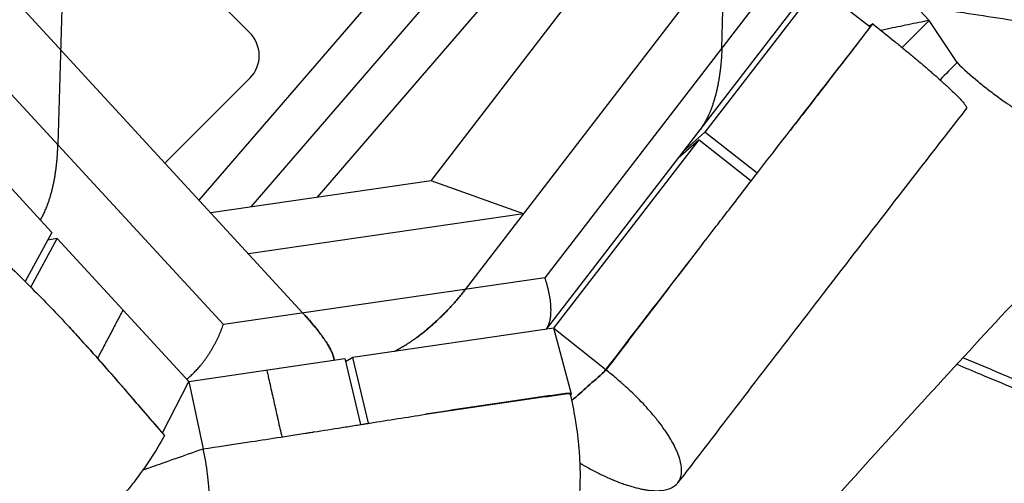
# Model space of a CAD drawing. Units: millimetres. Extents: x -5244 to 7018, y -6511 to 7492.
# Drawn here: x -1472 to -1173, y -423 to -282 of the extents above; entities that cross this region are included whole.
import ezdxf

# ---------------------------------------------------------------- set-up
doc = ezdxf.new("R2010")
doc.units = ezdxf.units.MM
doc.header["$LTSCALE"] = 20
doc.layers.add('2d', color=230, linetype='Continuous')

msp = doc.modelspace()

# ---------------------------------------------------------------- linework, layer by layer
at = {"layer": '2d'}
for p, q in [((-1259, -290.73), (-1254.61, -133.36)), ((-1455.83, -162.66), (-1460.22, -320.02)), ((-1381.59, -335.96), (-1285.46, -224.4)), ((-1402.21, -285.86), (-1449.85, -238.22)), ((-1336.71, -363.85), (-1240.59, -239.03)), ((-1342.89, -250.26), (-1417.46, -336.8)), ((-1401.69, -338.89), (-1325.06, -249.97)), ((-1347.13, -330.94), (-1286.22, -251.85)), ((-1241.39, -267.86), (-1312.61, -360.34)), ((-1231.63, -271.3), (-1312.23, -375.96)), ((-1475.89, -273.29), (-1385.98, -371.03)), ((-1230.02, -271.9), (-1264.13, -316.19)), ((-1214.13, -284.32), (-1230.02, -271.9)), ((-1196.13, -282.32), (-1201.84, -276.32)), ((-1213.26, -283.39), (-1213.29, -283.36)), ((-1187.72, -295.14), (-1196.2, -282.39)), ((-1214.03, -284.39), (-1214.03, -284.39)), ((-1427.78, -325.59), (-1401.98, -299.78)), ((-1410.07, -374.53), (-1476.69, -302.12)), ((-1495.67, -310.08), (-1462.06, -346.62)), ((-1264.13, -316.19), (-1270.63, -321.95)), ((-1248.32, -328.67), (-1264.13, -316.19)), ((-1309.9, -375.62), (-1265.91, -318.5)), ((-1265.91, -318.5), (-1272.36, -324.19)), ((-1265.91, -318.5), (-1250.1, -330.99)), ((-1347.13, -330.94), (-1413.91, -340.67)), ((-1319.1, -340.99), (-1347.13, -330.94)), ((-1319.1, -340.99), (-1402.45, -353.12)), ((-1462.06, -346.62), (-1470.16, -361.45)), ((-1468.44, -363.17), (-1460.4, -348.43)), ((-1460.4, -348.43), (-1463.33, -348.94)), ((-1420.55, -391.74), (-1460.4, -348.43)), ((-1312.61, -360.34), (-1410.07, -374.53)), ((-1309.9, -375.62), (-1370.85, -384.5)), ((-1304.55, -395.64), (-1309.9, -375.62)), ((-1309.9, -375.62), (-1294.17, -388.15)), ((-1420.55, -391.74), (-1373.28, -384.85)), ((-1373.28, -384.85), (-1368.49, -404.83)), ((-1370.85, -384.5), (-1373.05, -385.81)), ((-1366.05, -404.44), (-1370.85, -384.5)), ((-1428.5, -407.37), (-1420.55, -391.74)), ((-1420.55, -391.74), (-1416.23, -412.2)), ((-1305.04, -395.37), (-1305.06, -395.27)), ((-1427.91, -408.16), (-1427.87, -408.09))]:
    msp.add_line(p, q, dxfattribs=at)
for start_param, end_param in [(3.929323, 4.714721), (3.143925, 3.929323)]:
    msp.add_ellipse((-1409.05, -292.71), major_axis=(-7.06, 7.09), ratio=0.968061, start_param=start_param, end_param=end_param, dxfattribs=at)
for points, knots in [([(-1200.49, -277.73), (-1195.57, -278.48), (-1186.68, -279.83), (-1173.85, -281.8), (-1158.04, -284.23), (-1138.29, -287.3), (-1114.62, -291), (-1090.96, -294.72), (-1067.32, -298.47), (-1043.69, -302.23), (-1020.07, -306), (-996.46, -309.78), (-972.86, -313.58), (-949.26, -317.38), (-925.67, -321.2), (-902.08, -325.02), (-870.64, -330.12), (-831.35, -336.51), (-784.21, -344.2), (-737.08, -351.9), (-689.96, -359.61), (-642.84, -367.34), (-595.73, -375.08), (-558.32, -381.22), (-536.61, -384.8), (-530.6, -385.78)], [-1098.124394, -1098.124394, -1098.124394, -1098.124394, -1076.518323, -1059.155125, -1041.791926, -1007.065528, -972.339131, -937.612733, -902.886336, -868.159938, -833.433541, -798.707143, -763.980746, -729.254348, -694.527951, -659.801553, -625.075156, -555.62236, -486.169565, -416.71677, -347.263975, -277.81118, -208.358385, -138.90559, -112.332384, -112.332384, -112.332384, -112.332384]), ([(-1239.43, -317.18), (-1239.36, -317.09), (-1234.29, -310.54), (-1226.47, -300.46), (-1217.61, -289.01), (-1214.07, -284.44), (-1213.26, -283.39)], [0.6897319, 0.6897319, 0.6897319, 0.6897319, 0.6923297, 0.8789585, 0.9722728, 1, 1, 1, 1]), ([(-1213.29, -283.36), (-1217.63, -288.99), (-1221.99, -294.63), (-1230.3, -305.38), (-1234.25, -310.49), (-1238.2, -315.59)], [0, 0, 0, 0, 0.02172044, 0.02172044, 0.04140197, 0.04140197, 0.04140197, 0.04140197]), ([(-1213.26, -283.39), (-1211.22, -285), (-1209.21, -286.6), (-1206.76, -288.59), (-1206.27, -288.99), (-1205.3, -289.77), (-1203.87, -290.95), (-1202.48, -292.1), (-1201.11, -293.24), (-1200.67, -293.61), (-1199.8, -294.34), (-1198.5, -295.43), (-1197.27, -296.49), (-1196.08, -297.52), (-1195.69, -297.85), (-1194.93, -298.52), (-1193.81, -299.5), (-1192.78, -300.43), (-1191.79, -301.32), (-1191.48, -301.6), (-1190.86, -302.17), (-1189.98, -302.99), (-1189.18, -303.74), (-1188.45, -304.45), (-1188.21, -304.69), (-1187.77, -305.13), (-1187.14, -305.77), (-1186.6, -306.33), (-1185.99, -307.01), (-1185.73, -307.32), (-1185.3, -307.86), (-1185.14, -308.09), (-1184.97, -308.39), (-1184.92, -308.48), (-1184.85, -308.64), (-1184.8, -308.8), (-1184.82, -308.92), (-1184.86, -308.96)], [0, 0, 0, 0, 0.0617673, 0.0617673, 0.0772091, 0.0772091, 0.0926509, 0.1235346, 0.1235346, 0.1389764, 0.1389764, 0.1544182, 0.1853019, 0.1853019, 0.2007437, 0.2007437, 0.2161855, 0.2470691, 0.2470691, 0.262511, 0.262511, 0.2779528, 0.3088364, 0.3088364, 0.3242782, 0.3242782, 0.3397201, 0.3706037, 0.3706037, 0.4014874, 0.4014874, 0.432371, 0.432371, 0.4478128, 0.4478128, 0.4632546, 0.4847729, 0.4847729, 0.4847729, 0.4847729]), ([(-1196.13, -282.32), (-1198.26, -282.77), (-1202.51, -283.65), (-1207.4, -284.66), (-1210.15, -285.22), (-1210.79, -285.35)], [0, 0, 0, 0, 40.655881, 81.311762, 93.569055, 93.569055, 93.569055, 93.569055]), ([(-1204.35, -290.56), (-1203.18, -289.39), (-1200.44, -286.64), (-1197.7, -283.9), (-1196.13, -282.32)], [98.662642, 98.662642, 98.662642, 98.662642, 103.781408, 110.700169, 110.700169, 110.700169, 110.700169]), ([(-1187.72, -295.14), (-1185.73, -297.06), (-1183.64, -298.94), (-1180.89, -301.23), (-1180.33, -301.68), (-1179.21, -302.58), (-1177.51, -303.92), (-1175.19, -305.65), (-1173.42, -306.9), (-1172.52, -307.52), (-1172.23, -307.72), (-1171.64, -308.12), (-1170.15, -309.12), (-1168.05, -310.47), (-1166.24, -311.56), (-1165.03, -312.28), (-1164.42, -312.63), (-1162.61, -313.66), (-1160.2, -314.97), (-1157.8, -316.15), (-1155.4, -317.27), (-1154.22, -317.8), (-1151.87, -318.78), (-1150.72, -319.23), (-1149, -319.86), (-1148.43, -320.06), (-1147.3, -320.44), (-1145.62, -320.98), (-1143.45, -321.59), (-1141.87, -321.96), (-1141.09, -322.13), (-1140.83, -322.18), (-1140.32, -322.28), (-1139.05, -322.53), (-1137.35, -322.78), (-1135.95, -322.91), (-1135.04, -322.97), (-1134.59, -322.99), (-1132.37, -323.05), (-1130.74, -322.94), (-1128.9, -322.6), (-1128.54, -322.52), (-1127.85, -322.34), (-1126.84, -322.05), (-1125.63, -321.53), (-1124.81, -321.06), (-1124.42, -320.81), (-1124.29, -320.73), (-1124.04, -320.55), (-1123.43, -320.09), (-1122.68, -319.37), (-1122.15, -318.68), (-1121.82, -318.19), (-1121.66, -317.94), (-1121.24, -317.16), (-1120.78, -316.05), (-1120.52, -314.82), (-1120.4, -313.84), (-1120.38, -313.51), (-1120.35, -312.82), (-1120.35, -311.77), (-1120.47, -310.66), (-1120.73, -309.12), (-1120.92, -308.32), (-1121.39, -306.68), (-1121.82, -305.42), (-1122.37, -304.12), (-1122.66, -303.46), (-1122.76, -303.23), (-1122.97, -302.78), (-1123.94, -300.75), (-1125.16, -298.64), (-1126.45, -296.71)], [0.1265304, 0.1265304, 0.1265304, 0.1265304, 0.1811223, 0.1811223, 0.1947702, 0.1947702, 0.2084182, 0.2357141, 0.2493621, 0.2493621, 0.256186, 0.256186, 0.26301, 0.290306, 0.3039539, 0.3039539, 0.3176019, 0.3176019, 0.3448978, 0.3721937, 0.3721937, 0.3994897, 0.3994897, 0.4267856, 0.4267856, 0.4404335, 0.4404335, 0.4540815, 0.4813774, 0.4950254, 0.4950254, 0.5018494, 0.5018494, 0.5086734, 0.5359693, 0.5496172, 0.5496172, 0.5632652, 0.5632652, 0.6178571, 0.6178571, 0.631505, 0.631505, 0.645153, 0.6724489, 0.6860969, 0.6860969, 0.6929208, 0.6929208, 0.6997448, 0.7270408, 0.7406887, 0.7406887, 0.7543367, 0.7543367, 0.7816326, 0.8089285, 0.8089285, 0.8225765, 0.8225765, 0.8362245, 0.8635204, 0.8635204, 0.8908163, 0.8908163, 0.9181122, 0.9317602, 0.9317602, 0.9385842, 0.9385842, 0.9454082, 1, 1, 1, 1]), ([(-1184.86, -308.96), (-1199.31, -327.65), (-1213.97, -346.52), (-1241.34, -382.01), (-1254.03, -398.62), (-1268.68, -417.71), (-1270.48, -420.06), (-1272.29, -422.42)], [0, 0, 0, 0, 7.228492, 7.228492, 13.805986, 13.805986, 14.728121, 14.728121, 14.728121, 14.728121]), ([(-1268.4, -354.77), (-1265.66, -351.21), (-1263.1, -347.87), (-1259.5, -343.19), (-1258.35, -341.69), (-1256.68, -339.52), (-1256.13, -338.81), (-1255.06, -337.42), (-1254.54, -336.74), (-1249.91, -330.73), (-1245.03, -324.43), (-1239.43, -317.18)], [0, 0, 0, 0, 0.25, 0.25, 0.375, 0.375, 0.4375, 0.4375, 0.5, 0.5, 1, 1, 1, 1]), ([(-1123.1, -319.76), (-1139.17, -335.27), (-1154.59, -351.07), (-1186.79, -385.26), (-1203.46, -403.7), (-1246.48, -451.2), (-1273.04, -480.57), (-1321.42, -526.73), (-1341.86, -544.3), (-1363.35, -560.41)], [0, 0, 0, 0, 6.88394, 6.88394, 14.789132, 14.789132, 27.204907, 27.204907, 35.265126, 35.265126, 35.265126, 35.265126]), ([(-1505.42, -326.8), (-1501.56, -330.72), (-1497.59, -334.64), (-1489.58, -342.46), (-1485.53, -346.37), (-1477.51, -354.18), (-1473.53, -358.07), (-1467.7, -363.92), (-1465.77, -365.86), (-1461.99, -369.76), (-1460.12, -371.71), (-1458.28, -373.66)], [0, 0, 0, 0, 0.01944047, 0.01944047, 0.03888095, 0.03888095, 0.05832142, 0.05832142, 0.06804166, 0.06804166, 0.0777619, 0.0777619, 0.0777619, 0.0777619]), ([(-1294.07, -388.33), (-1289.77, -382.72), (-1285.5, -377.12), (-1276.95, -365.95), (-1272.68, -360.37), (-1268.4, -354.77)], [0, 0, 0, 0, 0.0219862, 0.0219862, 0.04397241, 0.04397241, 0.04397241, 0.04397241]), ([(-1458.28, -373.66), (-1457.76, -374.23), (-1455.99, -376.13), (-1451.87, -380.64), (-1446.19, -387.03), (-1439.81, -394.38), (-1433.76, -401.42), (-1429.86, -405.93), (-1427.93, -408.14), (-1427.91, -408.16)], [0.5791481, 0.5791481, 0.5791481, 0.5791481, 0.5978995, 0.6424828, 0.7316493, 0.8208159, 0.9099825, 0.9991491, 1, 1, 1, 1]), ([(-1427.87, -408.09), (-1430.39, -405.22), (-1432.86, -402.35), (-1437.81, -396.61), (-1440.28, -393.74), (-1445.28, -388.01), (-1447.8, -385.14), (-1452.95, -379.41), (-1455.58, -376.54), (-1458.28, -373.66)], [0, 0, 0, 0, 0.01433003, 0.01433003, 0.02866006, 0.02866006, 0.04299009, 0.04299009, 0.05732012, 0.05732012, 0.05732012, 0.05732012]), ([(-703.69, -588.28), (-707.89, -586.49), (-725.46, -579.03), (-756.42, -565.89), (-796.57, -548.86), (-836.74, -531.83), (-876.9, -514.81), (-917.08, -497.81), (-957.27, -480.82), (-997.47, -463.84), (-1037.69, -446.88), (-1077.92, -429.93), (-1118.18, -413.01), (-1154.19, -397.89), (-1176.8, -388.43), (-1185.97, -384.59)], [114.548646, 114.548646, 114.548646, 114.548646, 135.841566, 203.762349, 271.683132, 339.603916, 407.524699, 475.445482, 543.366265, 611.287048, 679.207831, 747.128614, 815.049397, 882.97018, 929.331041, 929.331041, 929.331041, 929.331041]), ([(-1187.78, -386.56), (-1185.36, -387.57), (-1176.22, -391.39), (-1160.36, -398.02), (-1140.22, -406.47), (-1120.08, -414.93), (-1099.95, -423.39), (-1079.83, -431.87), (-1059.71, -440.35), (-1032.9, -451.67), (-999.4, -465.83), (-959.21, -482.84), (-919.04, -499.87), (-878.88, -516.91), (-838.73, -533.96), (-798.59, -551.02), (-758.45, -568.1), (-727.51, -581.26), (-709.95, -588.74), (-705.77, -590.52)], [-909.764519, -909.764519, -909.764519, -909.764519, -897.800307, -864.548444, -831.296581, -798.044717, -764.792854, -731.540991, -698.289128, -665.037264, -598.533538, -532.029812, -465.526085, -399.022359, -332.518632, -266.014906, -199.511179, -133.007453, -112.21059, -112.21059, -112.21059, -112.21059]), ([(-1302.05, -416.48), (-1301.83, -416.61), (-1301.61, -416.74), (-1301.12, -417.02), (-1300.85, -417.17), (-1300.32, -417.48), (-1299.52, -417.93), (-1297.66, -418.93), (-1296.09, -419.72), (-1294.8, -420.34), (-1294.54, -420.46), (-1294.02, -420.7), (-1293.25, -421.05), (-1291.48, -421.82), (-1290.01, -422.39), (-1288.8, -422.82), (-1288.57, -422.9), (-1288.1, -423.06), (-1287.39, -423.3), (-1285.79, -423.79), (-1284.49, -424.12), (-1283.22, -424.39), (-1282.81, -424.47), (-1282, -424.61), (-1280.81, -424.79), (-1279.71, -424.87), (-1277.62, -424.9), (-1276.39, -424.75), (-1275.08, -424.35), (-1274.83, -424.26), (-1274.35, -424.06), (-1273.68, -423.72), (-1273.11, -423.3), (-1272.69, -422.89), (-1272.61, -422.81), (-1272.46, -422.64), (-1272.24, -422.37), (-1271.8, -421.71), (-1271.54, -421.05), (-1271.36, -420.34), (-1271.31, -420.09), (-1271.24, -419.58), (-1271.17, -418.79), (-1271.22, -417.92), (-1271.33, -417.16), (-1271.36, -417.01), (-1271.41, -416.7), (-1271.51, -416.23), (-1271.8, -415.09), (-1272.16, -414.06), (-1272.53, -413.16), (-1272.61, -412.98), (-1272.77, -412.61), (-1273.02, -412.06), (-1273.66, -410.74), (-1274.33, -409.56), (-1274.95, -408.56), (-1275.07, -408.35), (-1275.33, -407.95), (-1275.72, -407.34), (-1276.7, -405.91), (-1277.63, -404.65), (-1278.47, -403.58), (-1278.64, -403.36), (-1278.99, -402.93), (-1279.51, -402.29), (-1280.79, -400.78), (-1281.97, -399.47), (-1284.44, -396.84), (-1286.21, -395.1), (-1288.34, -393.16), (-1288.58, -392.94), (-1289.06, -392.51), (-1289.79, -391.87), (-1291.51, -390.39), (-1293.03, -389.14), (-1294.07, -388.33)], [0.1185942, 0.1185942, 0.1185942, 0.1185942, 0.1249595, 0.1249595, 0.1327695, 0.1327695, 0.1405795, 0.1561994, 0.1874393, 0.1874393, 0.1952493, 0.1952493, 0.2030592, 0.2186792, 0.2499191, 0.2499191, 0.257729, 0.257729, 0.265539, 0.2811589, 0.3123988, 0.3123988, 0.3280188, 0.3280188, 0.3436387, 0.3748786, 0.3748786, 0.4373583, 0.4373583, 0.4529783, 0.4529783, 0.4685982, 0.4998381, 0.4998381, 0.5076481, 0.5076481, 0.515458, 0.531078, 0.5623179, 0.5623179, 0.5779378, 0.5779378, 0.5935577, 0.6247976, 0.6247976, 0.6326076, 0.6326076, 0.6404176, 0.6560375, 0.6872774, 0.6872774, 0.6950874, 0.6950874, 0.7028973, 0.7185173, 0.7497572, 0.7497572, 0.7575671, 0.7575671, 0.7653771, 0.780997, 0.8122369, 0.8122369, 0.8200469, 0.8200469, 0.8278569, 0.8434768, 0.8747167, 0.8747167, 0.9371964, 0.9371964, 0.9450064, 0.9450064, 0.9528164, 0.9684363, 0.9996762, 0.9996762, 0.9996762, 0.9996762]), ([(-1305.06, -395.27), (-1312.07, -396.19), (-1319.25, -397.21), (-1333.87, -399.39), (-1341.31, -400.54), (-1348.83, -401.72)], [0, 0, 0, 0, 0.02702859, 0.02702859, 0.05404795, 0.05404795, 0.05404795, 0.05404795]), ([(-1348.83, -401.72), (-1341.57, -400.61), (-1334.25, -399.5), (-1319.6, -397.36), (-1312.28, -396.33), (-1305.04, -395.37)], [0.619965, 0.619965, 0.619965, 0.619965, 0.8099825, 0.8099825, 1, 1, 1, 1]), ([(-1305.04, -395.37), (-1304.43, -397.94), (-1303.9, -400.53), (-1303.03, -405.78), (-1302.68, -408.37), (-1302.42, -411.1), (-1302.41, -411.27), (-1302.38, -411.58), (-1302.33, -412.06), (-1302.24, -413.16), (-1302.09, -415.33), (-1302.02, -417.15), (-1301.97, -419.54), (-1301.97, -420.7), (-1302.01, -422.95), (-1302.07, -424.19), (-1302.15, -425.38), (-1302.17, -425.65), (-1302.18, -425.78), (-1302.21, -426.17), (-1302.28, -426.94), (-1302.46, -428.69), (-1302.7, -430.34), (-1302.91, -431.46), (-1303, -431.9), (-1303.04, -432.12), (-1303.18, -432.75), (-1303.46, -433.99), (-1303.79, -435.12), (-1304.16, -436.19), (-1304.28, -436.53), (-1304.54, -437.19), (-1304.94, -438.14), (-1305.46, -439.12), (-1305.86, -439.74), (-1306.02, -439.98), (-1306.1, -440.1), (-1306.34, -440.44), (-1306.84, -441.08), (-1307.47, -441.69), (-1307.94, -442.04), (-1308.12, -442.17), (-1308.22, -442.23), (-1308.51, -442.41), (-1309.09, -442.73), (-1309.78, -442.95), (-1310.29, -443.02), (-1310.39, -443.04)], [0, 0, 0, 0, 0.060683, 0.060683, 0.121366, 0.121366, 0.1251587, 0.1251587, 0.1289513, 0.1365367, 0.1517075, 0.182049, 0.182049, 0.2123904, 0.2123904, 0.2427319, 0.2465246, 0.2465246, 0.2503173, 0.2503173, 0.2579027, 0.2730734, 0.3034149, 0.3110003, 0.3110003, 0.3185857, 0.3185857, 0.3337564, 0.3640979, 0.3640979, 0.3792686, 0.3792686, 0.3944394, 0.4247809, 0.4323663, 0.4323663, 0.4399516, 0.4399516, 0.4551224, 0.4854639, 0.4930492, 0.4930492, 0.5006346, 0.5006346, 0.5158054, 0.5461469, 0.552837, 0.552837, 0.552837, 0.552837]), ([(-1416.23, -412.2), (-1412.04, -411.58), (-1407.13, -410.84), (-1398.73, -409.55), (-1395.75, -409.1), (-1391.03, -408.37), (-1389.41, -408.11), (-1386.92, -407.73), (-1385.66, -407.53), (-1384.16, -407.29), (-1383.4, -407.18), (-1383.02, -407.12), (-1382.83, -407.09), (-1382.74, -407.07), (-1382.69, -407.06), (-1382.67, -407.06), (-1382.65, -407.06), (-1382.65, -407.06), (-1379.81, -406.61), (-1375.57, -405.95), (-1370.63, -405.17), (-1368.16, -404.77), (-1366.92, -404.58), (-1366.4, -404.5), (-1366.04, -404.44), (-1365.87, -404.41), (-1360.01, -403.48), (-1354.4, -402.6), (-1348.83, -401.72)], [0, 0, 0, 0, 0.25, 0.25, 0.375, 0.375, 0.4375, 0.4375, 0.46875, 0.484375, 0.492188, 0.496094, 0.498047, 0.499023, 0.499512, 0.499756, 0.499756, 0.5, 0.5, 0.625, 0.6875, 0.71875, 0.734375, 0.742188, 0.742188, 0.75, 0.75, 1, 1, 1, 1]), ([(-1427.91, -408.16), (-1429.19, -410.51), (-1430.62, -412.87), (-1433.76, -417.65), (-1435.45, -420.01), (-1437.7, -422.93), (-1438.15, -423.5), (-1439.06, -424.64), (-1440.45, -426.34), (-1441.87, -428), (-1443.81, -430.17), (-1444.79, -431.23), (-1446.76, -433.3), (-1447.76, -434.3), (-1449.02, -435.53), (-1449.28, -435.77), (-1449.78, -436.25), (-1450.53, -436.96), (-1452.28, -438.56), (-1454.04, -440.08), (-1455.29, -441.11), (-1455.67, -441.41), (-1455.79, -441.51), (-1456.04, -441.71), (-1456.66, -442.2), (-1458.26, -443.44), (-1459.71, -444.49), (-1461.15, -445.48), (-1461.63, -445.8), (-1462.58, -446.41), (-1464, -447.3), (-1465.37, -448.07), (-1466.71, -448.78), (-1467.16, -449), (-1468.03, -449.42), (-1469.33, -450.02), (-1470.57, -450.49), (-1471.76, -450.89), (-1472.16, -451.02), (-1472.93, -451.23), (-1474.06, -451.51), (-1475.3, -451.7), (-1476.13, -451.75), (-1476.46, -451.77), (-1476.62, -451.77), (-1477.1, -451.77), (-1478.04, -451.73), (-1479.18, -451.52), (-1479.94, -451.24), (-1480.43, -451.02), (-1480.67, -450.9), (-1481.34, -450.5), (-1481.78, -450.15), (-1482.17, -449.74), (-1482.2, -449.71)], [0, 0, 0, 0, 0.0609177, 0.0609177, 0.1218354, 0.1218354, 0.1370648, 0.1370648, 0.1522943, 0.1827531, 0.1827531, 0.213212, 0.213212, 0.2436708, 0.2436708, 0.2512855, 0.2512855, 0.2589002, 0.2741297, 0.3045885, 0.3122032, 0.3122032, 0.3160106, 0.3160106, 0.3198179, 0.3350474, 0.3655062, 0.3655062, 0.3807357, 0.3807357, 0.3959651, 0.4264239, 0.4264239, 0.4416534, 0.4416534, 0.4568828, 0.4873416, 0.4873416, 0.5025711, 0.5025711, 0.5178005, 0.5482593, 0.5558741, 0.5558741, 0.5634888, 0.5634888, 0.5787182, 0.609177, 0.6244065, 0.6244065, 0.6396359, 0.6396359, 0.6700947, 0.6726019, 0.6726019, 0.6726019, 0.6726019]), ([(-1455.5, -441.28), (-1455.44, -441.41), (-1455.14, -442.11), (-1454.69, -443.08), (-1454.3, -443.89), (-1454.03, -444.42), (-1453.9, -444.69), (-1453.22, -446), (-1452.37, -447.51), (-1451.31, -449.17), (-1450.85, -449.85), (-1450.54, -450.3), (-1450.38, -450.52), (-1449.58, -451.63), (-1448.59, -452.88), (-1447.4, -454.21), (-1446.87, -454.75), (-1446.52, -455.1), (-1446.35, -455.27), (-1445.47, -456.12), (-1444.39, -457.05), (-1443.11, -457.99), (-1442.56, -458.36), (-1442.19, -458.59), (-1442, -458.71), (-1440.32, -459.72), (-1438.8, -460.38), (-1436.52, -460.98), (-1435.38, -461.19), (-1434.06, -461.27), (-1433.5, -461.26), (-1433.13, -461.25), (-1432.94, -461.24), (-1432.01, -461.18), (-1430.9, -461), (-1429.64, -460.63), (-1429.11, -460.44), (-1428.75, -460.3), (-1428.57, -460.22), (-1427.7, -459.84), (-1426.68, -459.29), (-1425.7, -458.61), (-1425.05, -458.12), (-1424.73, -457.86), (-1423.79, -457.04), (-1422.88, -456.13), (-1421.88, -454.93), (-1421.47, -454.39), (-1421.2, -454.01), (-1421.06, -453.82), (-1420.4, -452.87), (-1419.65, -451.65), (-1418.85, -450.1), (-1418.52, -449.41), (-1418.31, -448.95), (-1418.2, -448.71), (-1417.68, -447.51), (-1417.11, -446.01), (-1416.52, -444.16), (-1416.29, -443.35), (-1416.14, -442.8), (-1416.07, -442.52), (-1415.71, -441.14), (-1415.35, -439.43), (-1415.06, -437.66), (-1414.88, -436.47), (-1414.8, -435.87), (-1414.45, -432.81), (-1414.32, -430.29), (-1414.35, -426.43), (-1414.42, -424.49), (-1414.6, -422.22), (-1414.7, -421.25), (-1414.77, -420.59), (-1414.81, -420.27), (-1415.16, -417.33), (-1415.63, -414.74), (-1416.23, -412.2)], [0.0898958, 0.0898958, 0.0898958, 0.0898958, 0.09375, 0.109375, 0.1171875, 0.1171875, 0.125, 0.125, 0.15625, 0.171875, 0.1796875, 0.1796875, 0.1875, 0.1875, 0.21875, 0.234375, 0.2421875, 0.2421875, 0.25, 0.25, 0.28125, 0.296875, 0.3046875, 0.3046875, 0.3125, 0.3125, 0.375, 0.375, 0.40625, 0.421875, 0.4296875, 0.4296875, 0.4375, 0.4375, 0.46875, 0.484375, 0.4921875, 0.4921875, 0.5, 0.5, 0.53125, 0.546875, 0.546875, 0.5625, 0.5625, 0.59375, 0.609375, 0.6171875, 0.6171875, 0.625, 0.625, 0.65625, 0.671875, 0.6796875, 0.6796875, 0.6875, 0.6875, 0.71875, 0.734375, 0.7421875, 0.7421875, 0.75, 0.75, 0.78125, 0.796875, 0.796875, 0.8125, 0.8125, 0.875, 0.875, 0.90625, 0.921875, 0.9296875, 0.9296875, 0.9375, 0.9375, 1, 1, 1, 1]), ([(-1434.46, -418.57), (-1432.52, -417.89), (-1426.46, -415.77), (-1420.38, -413.65), (-1416.23, -412.2)], [330.132986, 330.132986, 330.132986, 330.132986, 340.782427, 363.501255, 363.501255, 363.501255, 363.501255])]:
    msp.add_open_spline(points, degree=3, knots=knots, dxfattribs=at)
for points, degree in [([(-1214.49, -284.03), (-1214.14, -283.84), (-1213.79, -283.64), (-1213.43, -283.44)], 3), ([(-1213.43, -283.44), (-1213.39, -283.42), (-1213.34, -283.39), (-1213.29, -283.36)], 3), ([(-1187.72, -295.14), (-1189.44, -296.87), (-1191.16, -298.61), (-1192.88, -300.34)], 3), ([(-1239.43, -317.18), (-1239.39, -317.13), (-1239.35, -317.08), (-1239.32, -317.03)], 3), ([(-1294.64, -388.84), (-1285.89, -377.48), (-1277.14, -366.13), (-1268.4, -354.77)], 3), ([(-1440.48, -370.08), (-1448.2, -384.71)], 1), ([(-1396.92, -388.3), (-1392.36, -408.57)], 1), ([(-1294.64, -388.84), (-1297.94, -391.77), (-1301.24, -394.69), (-1304.53, -397.62)], 3), ([(-1304.53, -397.62), (-1301.24, -394.69), (-1297.94, -391.77), (-1294.64, -388.84)], 3), ([(-1294.07, -388.33), (-1294.26, -388.5), (-1294.45, -388.67), (-1294.64, -388.84)], 3), ([(-1304.55, -395.64), (-1304.69, -395.66), (-1304.82, -395.68), (-1304.96, -395.7)], 3), ([(-1304.91, -395.94), (-1304.79, -395.84), (-1304.67, -395.74), (-1304.55, -395.64)], 3), ([(-1416.23, -412.2), (-1416.23, -412.2), (-1416.23, -412.2), (-1416.23, -412.2)], 3), ([(-1416.23, -412.2), (-1416.23, -412.2), (-1416.23, -412.2), (-1416.23, -412.2)], 3)]:
    msp.add_open_spline(points, degree=degree, dxfattribs=at)
for points, weights in [([(-1259, -290.73), (-1259.29, -301.14), (-1261.53, -310.12), (-1265.49, -315.26)], [1, 0.884181086136, 0.837059669928, 0.858635751376]), ([(-1465.54, -342.84), (-1462.28, -337.43), (-1460.48, -329.23), (-1460.22, -320.02)], [0.854130421461, 0.847617322638, 0.896240515485, 1]), ([(-1312.24, -375.96), (-1310.06, -372.89), (-1310.32, -367.18), (-1312.61, -360.34)], [0.85743768073, 0.838947893729, 0.886468666819, 1]), ([(-1336.71, -363.85), (-1342.93, -371.93), (-1350.62, -378.8), (-1358.25, -382.66)], [1, 0.886468666819, 0.838947893729, 0.85743768073]), ([(-1358.25, -382.66), (-1350.62, -378.8), (-1342.93, -371.93), (-1336.71, -363.85)], [0.85743768073, 0.838947893729, 0.886468666819, 1]), ([(-1376.52, -385.33), (-1376.61, -382.58), (-1380.16, -377.35), (-1385.98, -371.03)], [0.85743768073, 0.838947893729, 0.886468666819, 1]), ([(-1385.98, -371.03), (-1380.16, -377.35), (-1376.61, -382.58), (-1376.52, -385.33)], [1, 0.886468666819, 0.838947893729, 0.85743768073]), ([(-1421.18, -391.05), (-1416.38, -387.31), (-1412.51, -381.37), (-1410.07, -374.53)], [0.854130421461, 0.847617322638, 0.896240515485, 1])]:
    msp.add_rational_spline(points, weights, degree=3, dxfattribs=at)

doc.saveas('drawing.dxf')
